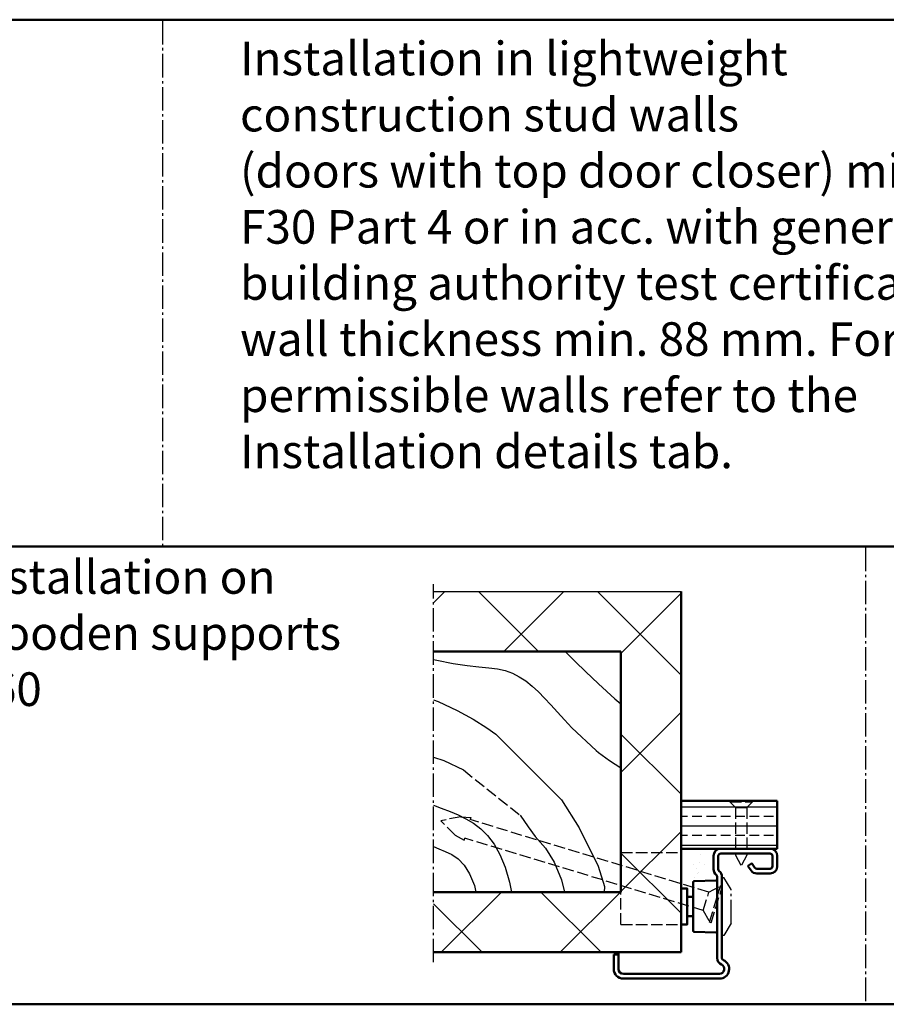
# Model space of a CAD drawing. Extents: x -1126 to 3717, y 381 to 5322.
# Drawn here: x 2997 to 3357, y 381 to 791 of the extents above; entities that cross this region are included whole.
import ezdxf

# ---------------------------------------------------------------- set-up
doc = ezdxf.new("R2010")
doc.units = 0
doc.linetypes.add('AM_DIN_F_W050', pattern=[6.25, 4.75, -1.5])
doc.linetypes.add('AM_DIN_G_W050', pattern=[13.75, 9.75, -1.5, 1, -1.5])
doc.layers.get('0').update_dxf_attribs({"linetype": 'CONTINUOUS'})
for name, color, linetype, lineweight in [('AM_0', 7, 'CONTINUOUS', 50), ('AM_0N', 7, 'CONTINUOUS', 50), ('AM_2', 5, 'CONTINUOUS', 50), ('AM_3', 6, 'AM_DIN_F_W050', 25), ('AM_4', 3, 'CONTINUOUS', 25), ('AM_6', 2, 'CONTINUOUS', 35), ('AM_7', 4, 'AM_DIN_G_W050', 25), ('AM_8', 1, 'CONTINUOUS', 25), ('Sichtbar (ISO)', 7, 'CONTINUOUS', 50)]:
    doc.layers.add(name, color=color, linetype=linetype, lineweight=lineweight)
doc.styles.get("Standard").update_dxf_attribs({"font": 'arial.ttf'})

# ---------------------------------------------------------------- blocks, each defined once
blk = doc.blocks.new('Schraube-HK')
at = {"layer": 'AM_3'}
for p, q in [((-103.59, 44.05), (-112.03, 43)), ((-106.46, 36.58), (-112.03, 43)), ((-103.59, 44.05), (-99.42, 43.41)), ((-99.42, 43.41), (-99.74, 42.57)), ((-2.91, 5.4), (-99.74, 42.57)), ((-106.46, 36.58), (-102.93, 34.26)), ((-102.93, 34.26), (-102.61, 35.1)), ((-5.77, -2.07), (-102.61, 35.1)), ((-5.77, -2.07), (-2.91, 5.4)), ((-3.53, -7.11), (2.13, 7.64)), ((-2.91, 5.4), (2.13, 7.64)), ((-2.83, -7.38), (2.83, 7.38)), ((2.83, 7.38), (2.13, 7.64)), ((-5.77, -2.07), (-3.53, -7.11)), ((-2.83, -7.38), (-3.53, -7.11))]:
    blk.add_line(p, q, dxfattribs=at)
blk = doc.blocks.new('Senkschrb_SLK')
at = {"layer": 'AM_3'}
for p, q in [((0, -4.65), (0, 4.65)), ((0, 4.65), (0.55, 4.65)), ((0.55, 4.65), (0.55, -4.65)), ((2.8, 2.4), (0.55, 4.65)), ((2.8, 2.4), (2.8, -2.4)), ((2.8, 2.4), (22.7, 2.4)), ((22.7, 2.4), (27, 0)), ((22.7, -2.4), (27, 0)), ((2.8, -2.4), (0.55, -4.65)), ((2.8, -2.4), (22.7, -2.4)), ((0, -4.65), (0.55, -4.65))]:
    blk.add_line(p, q, dxfattribs=at)
blk = doc.blocks.new('Zarge-HS')
at = {"layer": 'AM_0'}
for p, q in [((41.5, 41), (41.5, 35.5)), ((43.5, 41), (43.5, 35.5)), ((65, 44), (44.5, 44)), ((65, 42), (44.5, 42)), ((66, 36.7), (66, 41)), ((68, 36.7), (68, 41)), ((57.23, 37.86), (56, 37)), ((57.57, 37.8), (58.74, 36.13)), ((55.94, 36.65), (57.1, 34.98)), ((59.56, 35.7), (65, 35.7)), ((59.56, 33.7), (65, 33.7)), ((43, 32.38), (43, -1.42)), ((45, 32.38), (45, -1.42)), ((0, -6), (0, 0)), ((0, 0), (2, 0)), ((2, 0), (2, -6)), ((4, -8), (44, -8)), ((44, -10), (4, -10))]:
    blk.add_line(p, q, dxfattribs=at)
for centre, radius, start, end in [((44.5, 41), 3, 90, 180), ((44.5, 41), 1, 90, 180), ((65, 41), 3, 0, 90), ((65, 41), 1, 0, 90), ((56.14, 36.79), 0.25, 125, 215), ((57.37, 37.65), 0.25, 35, 125), ((44.5, 35.5), 3, 180, 231.3178), ((42, 32.38), 1, 0, 51.3178), ((44.5, 35.5), 1, 180, 231.3178), ((42, 32.38), 3, 0, 51.3178), ((59.56, 36.7), 3, 215, 270), ((59.56, 36.7), 1, 215, 270), ((65, 36.7), 3, 270, 0), ((65, 36.7), 1, 270, 0), ((46, -1.42), 3, 180, 246.4218), ((44, -6), 4, 270, 66.4218), ((46, -1.42), 1, 180, 246.4218), ((4, -6), 4, 180, 270), ((4, -6), 2, 180, 270), ((44, -6), 2, 270, 66.4218)]:
    blk.add_arc(centre, radius, start, end, dxfattribs=at)
blk = doc.blocks.new('SMW-Typ1')
at = {"layer": 'AM_0'}
for p, q in [((-2.85, 14.84), (-0.35, 14.84)), ((-2.85, 6.84), (-0.35, 6.84))]:
    blk.add_line(p, q, dxfattribs=at)
blk.add_lwpolyline([(-5.35, 3.34), (-2.85, 3.34), (-2.85, 18.34), (-5.35, 18.34)], close=True, dxfattribs=at)
at = {"layer": 'AM_7'}
for p, q in [((11.65, -1.16), (11.65, 22.84)), ((11.65, 22.84), (12.45, 22.84)), ((15.45, 17.84), (12.45, 22.84)), ((15.45, 3.84), (15.45, 17.84)), ((15.45, 3.84), (12.45, -1.16)), ((12.45, -1.16), (11.65, -1.16))]:
    blk.add_line(p, q, dxfattribs=at)
at = {"layer": 'Sichtbar (ISO)'}
for p, q in [((-0.35, 20.87), (-0.35, 0.81)), ((0.13, 21.37), (9.13, 21.68)), ((9.16, 21.68), (9.13, 21.68)), ((9.65, 0.49), (9.65, 21.2)), ((0.13, 0.31), (9.13, 0)), ((9.16, 0), (9.13, 0))]:
    blk.add_line(p, q, dxfattribs=at)
for centre, radius, start, end in [((0.15, 20.87), 0.496, 92, 180), ((9.16, 21.2), 0.486, 0, 90), ((0.15, 0.81), 0.496, 180, 268), ((9.16, 0.49), 0.486, 270, 0)]:
    blk.add_arc(centre, radius, start, end, dxfattribs=at)

msp = doc.modelspace()

# ---------------------------------------------------------------- hatches: boundary and pattern name
at = {"layer": 'AM_8'}
h = msp.add_hatch(dxfattribs=at)
h.set_pattern_fill('_U', color=256, scale=35, angle=45, style=0, double=1, pattern_type=0)
h.set_pattern_definition([(45, (-5357.925, -1642.69), (-24.74874, 24.74874), []), (135, (-5357.925, -1642.69), (-24.74874, -24.74874), [])])
h.paths.add_polyline_path([(3168.76, 527.992), (3234.67, 527.992), (3246.67, 527.992), (3246.67, 427.992), (3168.76, 427.992), (3168.76, 402.992), (3271.67, 402.992), (3271.67, 484.992), (3271.67, 484.992), (3271.67, 552.992), (3168.76, 552.992)])
h = msp.add_hatch(dxfattribs=at)
h.set_pattern_fill('ANSI33', color=256, scale=1.25, angle=135, style=0)
h.set_pattern_definition([(180, (-3413.012, -1997.2175), (-1e-15, -7.9375), []), (180, (-3416.981, -1993.249), (-1e-15, -7.9375), [3.96875, -1.984375])])
edge = h.paths.add_edge_path()
edge.add_line((3271.67, 445.992), (3288.17, 445.992))
edge.add_line((3288.17, 445.992), (3288.17, 445.992))
edge.add_line((3288.17, 445.992), (3315.17, 445.992))
edge.add_arc((3315.17, 442.992), 3, 89.68502, 90, ccw=False)
edge.add_line((3315.186, 445.992), (3311.67, 445.992))
edge.add_line((3311.67, 445.992), (3311.67, 465.991))
edge.add_line((3311.67, 465.991), (3271.67, 465.992))
edge.add_line((3271.67, 465.992), (3271.67, 445.992))
h = msp.add_hatch(dxfattribs=at)
h.set_pattern_fill('AR-SAND', color=256, scale=0.21, angle=45, style=0)
h.set_pattern_definition([(82.5, (-2681.247, -1033.5045), (-7.505008, 7.029823), [0, -8.10768, 0, -9.0678, 0, -8.66775]), (52.5, (-2681.247, -1033.505), (-3.96923, 17.31939), [0, -4.37388, 0, -7.30758, 0, -2.80035]), (12.5, (-2685.886, -1038.144), (11.724296, 11.766979), [0, -2.667, 0, -9.6012, 0, -12.5349]), (2.5, (-2685.886, -1038.144), (8.027903, 14.648566), [0, -1.3335, 0, -6.29412, 0, -7.2009])])
edge = h.paths.add_edge_path()
edge.add_line((3274.17, 429.492), (3274.17, 425.992))
edge.add_line((3274.17, 425.992), (3276.67, 425.992))
edge.add_line((3276.67, 425.992), (3276.67, 432.024))
edge.add_arc((3277.166, 432.024), 0.496, 92, 180, ccw=False)
edge.add_line((3277.149, 432.52), (3286.152, 432.834))
edge.add_line((3286.152, 432.834), (3286.184, 432.834))
edge.add_arc((3286.184, 432.348), 0.486, 0, 90, ccw=False)
edge.add_line((3286.67, 432.348), (3286.67, 434.37))
edge.add_arc((3285.67, 434.37), 1, 0, 51.31781)
edge.add_arc((3288.17, 437.492), 3, 180, 231.31781, ccw=False)
edge.add_line((3285.17, 437.492), (3285.17, 442.992))
edge.add_arc((3288.17, 442.992), 3, 90.58649, 180, ccw=False)
edge.add_line((3288.139, 445.992), (3271.67, 445.992))
edge.add_line((3271.67, 445.992), (3271.67, 429.492))
edge.add_line((3271.67, 429.492), (3274.17, 429.492))

# ---------------------------------------------------------------- linework, layer by layer
msp.add_line((3168.76, 552.992), (3271.67, 552.992))
at = {"layer": 'AM_0'}
for p, q in [((3271.67, 402.992), (3271.67, 552.992)), ((3246.67, 527.992), (3246.67, 427.992)), ((3311.67, 465.992), (3271.67, 465.992)), ((3311.67, 465.992), (3311.67, 445.992)), ((3311.67, 445.992), (3271.67, 445.992)), ((3288.17, 445.992), (3271.67, 445.992)), ((3271.67, 402.992), (3168.76, 402.992)), ((3245.67, 401.992), (3245.67, 402.992))]:
    msp.add_line(p, q, dxfattribs=at)
at = {"layer": 'AM_0N'}
for p, q in [((3246.67, 527.992), (3168.76, 527.992)), ((3246.67, 427.992), (3168.76, 427.992))]:
    msp.add_line(p, q, dxfattribs=at)
at = {"layer": 'AM_2', "color": 11}
for p, q in [((2457.463, 790.759), (3717.463, 790.759)), ((2457.463, 571.64), (3717.463, 571.64)), ((2457.463, 381.31), (3717.463, 381.31))]:
    msp.add_line(p, q, dxfattribs=at)
at = {"layer": 'AM_3'}
for p, q in [((3246.67, 444.492), (3271.67, 444.492)), ((3246.67, 414.492), (3246.67, 427.992)), ((3246.67, 414.492), (3271.67, 414.492))]:
    msp.add_line(p, q, dxfattribs=at)
msp.add_lwpolyline([(3181.14, 478.758), (3204.738, 459.951)], dxfattribs=at)
at = {"layer": 'AM_4'}
for points in [[(3168.76, 524.707), (3170.13, 524.377), (3176.913, 523.081), (3182.651, 522.243), (3187.513, 521.694), (3191.667, 521.261), (3195.279, 520.774), (3198.517, 520.062), (3201.527, 518.987), (3204.372, 517.545), (3207.092, 515.765), (3209.731, 513.675), (3212.328, 511.304), (3214.926, 508.681), (3217.566, 505.835), (3220.289, 502.795), (3223.143, 499.591), (3226.196, 496.267), (3236.332, 486.842)], [(3223.402, 527.992), (3224.575, 526.938), (3227.826, 523.752), (3231.945, 519.687), (3237.272, 514.603), (3244.152, 508.36), (3246.67, 506.196)], [(3168.76, 507.925), (3170.621, 507.192), (3178.536, 503.517), (3185.229, 499.882), (3190.913, 496.318), (3194.699, 493.633)], [(3194.699, 493.633), (3221.961, 466.358)], [(3168.76, 484.119), (3173.018, 482.663), (3181.14, 478.758)], [(3236.332, 486.842), (3237.309, 486.031), (3241.914, 482.682), (3246.67, 479.707)], [(3168.76, 464.064), (3171.867, 462.875), (3175.575, 461.461), (3178.968, 460.059), (3182.178, 458.504), (3185.304, 456.641), (3188.331, 454.342), (3191.21, 451.487), (3193.893, 447.957), (3196.334, 443.631), (3198.484, 438.389), (3200.296, 432.111), (3201.086, 427.992)], [(3221.961, 466.358), (3229.287, 454.67), (3237.176, 438.729), (3239.808, 430.352), (3239.734, 427.992)], [(3204.738, 459.951), (3208.133, 455.079), (3211.05, 451.085), (3215.233, 446.299), (3218.893, 440.394), (3221.92, 433.046), (3223.185, 427.992)], [(3168.76, 446.922), (3170.861, 446), (3173.572, 444.908), (3176.301, 443.598), (3178.962, 441.794), (3181.471, 439.224), (3183.743, 435.613), (3185.692, 430.689), (3186.332, 427.992)]]:
    msp.add_lwpolyline(points, dxfattribs=at)
at = {"layer": 'AM_7'}
for p, q in [((3056.061, 790.259), (3056.061, 572.14)), ((3348.375, 571.14), (3348.375, 381.81)), ((3168.76, 398.785), (3168.76, 555.992))]:
    msp.add_line(p, q, dxfattribs=at)

# ---------------------------------------------------------------- block references
at = {"layer": 'AM_0', "rotation": 4.10233581342169}
msp.add_blockref('Schraube-HK', (3286.535, 422.769), dxfattribs=at)
at = {"layer": 'AM_0', "xscale": -1, "rotation": 90}
msp.add_blockref('Senkschrb_SLK', (3296.672, 465.991), dxfattribs=at)
at = {"layer": 'AM_0'}
for name, p in [('Zarge-HS', (3243.67, 401.992)), ('SMW-Typ1', (3277.02, 411.15))]:
    msp.add_blockref(name, p, dxfattribs=at)

# ---------------------------------------------------------------- texts
at = {"layer": 'AM_6', "char_height": 14, "attachment_point": 1}
for s, insert, width in [('{\\fArial|b1|i0|c0|p34;Installation in lightweight \\Pconstruction stud walls\\P}(doors with top door closer) min. F30 Part 4 or in acc. with general\\Pbuilding authority test certificate\\Pwall thickness min. 88 mm. For\\Ppermissible walls refer to the\\PInstallation details tab.', (3088.242, 781.627), 308.1955), ('{\\fArial|b1|i0|c0|p34;Installation on wooden supports\\P}F60 ', (2974.067, 566.035), 192.06078)]:
    msp.add_mtext(s, dxfattribs=dict(at, insert=insert, width=width))

doc.saveas('drawing.dxf')
